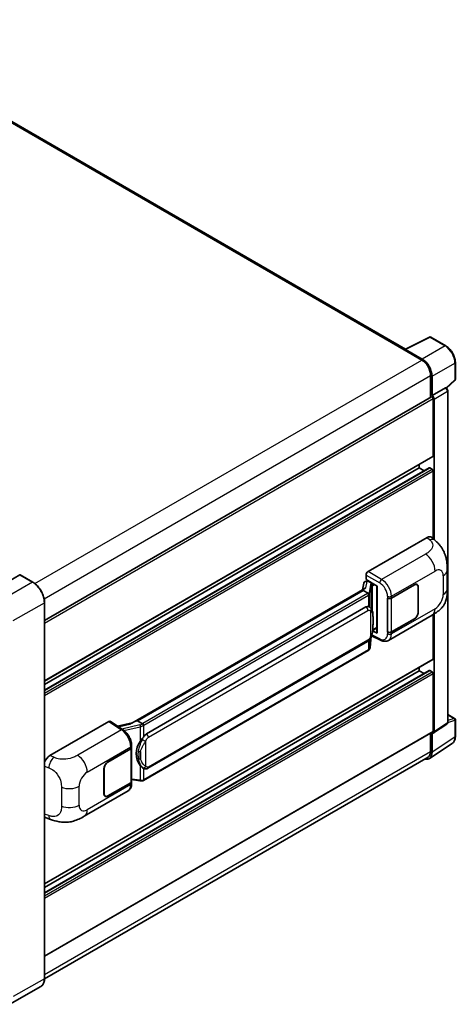
# Model space of a CAD drawing. Units: millimetres. Extents: x 0 to 9845, y 0 to 1124.
# Drawn here: x 925 to 1064, y 193 to 507 of the extents above; entities that cross this region are included whole.
import ezdxf

# ---------------------------------------------------------------- set-up
doc = ezdxf.new("R2010")
doc.units = ezdxf.units.MM
doc.header["$LTSCALE"] = 4
doc.layers.add('Visible (ISO)', color=7, linetype='Continuous', lineweight=35)
doc.layers.add('Visible Narrow (ISO)', color=7, linetype='Continuous', lineweight=25)

msp = doc.modelspace()

# ---------------------------------------------------------------- linework, layer by layer
at = {"layer": 'Visible (ISO)'}
for p, q in [((1047.6024, 401.9916), (865.8777, 506.9104)), ((1047.4301, 401.9055), (1055.252, 405.812)), ((1060.49, 403.0181), (1055.6728, 405.7993)), ((1047.1731, 401.7884), (1052.83, 398.5224)), ((1047.3303, 401.6979), (1047.3303, 401.6977)), ((1052.989, 398.7935), (1047.6443, 401.8793)), ((1063.5389, 392.3561), (1063.5389, 397.7372)), ((1055.6584, 393.6235), (1055.6584, 386.6975)), ((1056.1298, 387.1822), (1056.1298, 393.3535)), ((1060.7307, 389.5624), (1063.3964, 392.0299)), ((1056.1298, 387.1822), (1060.3865, 389.6398)), ((1060.5982, 389.6555), (1060.5904, 389.66)), ((932.5298, 315.6091), (1055.9076, 386.8413)), ((1056.1302, 387.182), (1056.1298, 387.1822)), ((1056.4441, 367.9492), (1056.4441, 386.275)), ((1056.7584, 341.377), (1056.7584, 386.094)), ((1061.1345, 283.1183), (1061.1345, 388.7266)), ((932.5298, 296.2569), (1056.352, 367.7457)), ((932.5298, 293.3766), (1055.2422, 364.2247)), ((932.5298, 295.1371), (1052.0443, 364.1389)), ((1052.0443, 364.1389), (1052.0443, 365.2587)), ((1053.569, 363.2586), (1052.0443, 364.1389)), ((1056.1298, 363.776), (1055.3756, 364.2114)), ((1056.4441, 341.6617), (1056.4441, 363.2317)), ((1035.7019, 331.1159), (1054.536, 341.9897)), ((1056.052, 342.0169), (1057.0847, 341.0813)), ((924.608, 330.1182), (914.7085, 324.4027)), ((928.8046, 327.7704), (924.7191, 330.1292)), ((1035.0738, 328.5759), (1035.0738, 330.0279)), ((1060.9784, 325.625), (1060.9784, 331.6306)), ((1034.3365, 327.4368), (1033.9685, 325.3736)), ((1034.8684, 327.9957), (1035.3429, 328.1053)), ((1035.0738, 328.5759), (1038.6514, 326.5103)), ((1035.2869, 328.0924), (1035.5991, 328.2726)), ((1035.7086, 328.0352), (1036.9657, 327.3094)), ((1038.5213, 326.5855), (1038.5213, 311.7203)), ((1038.6514, 326.5103), (1038.6514, 311.5478)), ((1043.1613, 322.7215), (1050.473, 326.9429)), ((1043.1976, 322.6699), (1050.473, 326.8703)), ((1051.3174, 326.954), (1051.0399, 327.1142)), ((1051.6672, 326.1808), (1051.6672, 318.1973)), ((1051.73, 326.2171), (1051.73, 318.2336)), ((1034.6465, 325.765), (960.3727, 282.883)), ((1034.1372, 325.1321), (962.1569, 283.5742)), ((1034.1372, 325.1321), (1034.1283, 325.1733)), ((1035.6976, 324.2312), (1034.1372, 325.1321)), ((932.5298, 201.5653), (932.5298, 321.3182)), ((1036.0842, 319.8948), (1036.0674, 319.9045)), ((1041.9039, 322.7213), (1041.9266, 322.7091)), ((1041.9039, 311.8347), (1041.9039, 322.7213)), ((1041.9405, 322.6699), (1041.9703, 322.6871)), ((1041.9405, 311.9284), (1041.9405, 322.6699)), ((965.0325, 279.4464), (1035.0329, 319.8612)), ((1042.2152, 309.2267), (1056.1586, 317.277)), ((1056.4441, 303.3552), (1056.4441, 317.444)), ((1056.7584, 280.13), (1056.7584, 317.6339)), ((1050.473, 316.0563), (1043.1613, 311.8349)), ((1050.473, 316.1289), (1043.1976, 311.9284)), ((1036.3953, 306.9915), (1036.7219, 310.5541)), ((1036.7862, 310.7119), (1039.6245, 309.2944)), ((1038.6514, 311.5478), (1037.1616, 312.2919)), ((1037.1751, 312.3983), (1037.1934, 312.4153)), ((1037.1847, 312.4072), (1038.5213, 313.1789)), ((1042.0066, 311.894), (1041.9039, 311.8347)), ((1041.9266, 311.8225), (1041.9039, 311.8347)), ((965.4769, 268.4795), (1035.4773, 308.8942)), ((1035.7876, 305.9759), (964.0936, 264.5833)), ((932.5298, 231.663), (1056.352, 303.1518)), ((932.5298, 228.7826), (1055.2422, 299.6307)), ((932.5298, 230.5432), (1052.0443, 299.5449)), ((1052.0443, 299.5449), (1052.0443, 300.6647)), ((1053.569, 298.6646), (1052.0443, 299.5449)), ((1056.1298, 299.182), (1055.3756, 299.6175)), ((1056.4441, 280.3119), (1056.4441, 298.6377)), ((1061.1345, 285.615), (1063.3167, 284.3552)), ((934.2157, 272.5228), (953.0497, 283.3966)), ((953.5092, 283.4313), (957.5666, 280.7497)), ((960.4788, 282.9442), (955.8327, 281.8957)), ((962.0589, 283.564), (962.1569, 283.5742)), ((962.1569, 283.5742), (963.7173, 282.6733)), ((1056.5896, 279.7327), (1060.8507, 282.5489)), ((1063.5389, 278.5891), (1063.5389, 283.9703)), ((932.5298, 208.6196), (1056.352, 280.1084)), ((1055.6584, 279.708), (1055.6584, 273.8706)), ((1056.1298, 273.5963), (1056.1298, 279.7676)), ((1056.1298, 279.7676), (1056.1302, 279.7673)), ((1055.2862, 271.6096), (1062.5803, 276.4303)), ((952.7351, 270.5139), (960.0467, 274.7353)), ((952.7351, 270.4413), (960.0104, 274.6418)), ((960.2708, 274.9531), (960.2708, 264.2632)), ((960.3071, 275.0982), (960.3071, 275.657)), ((1054.83, 272.0395), (932.5279, 201.4284)), ((951.478, 260.3531), (951.478, 268.3366)), ((951.5409, 260.3894), (951.5409, 268.3729)), ((963.9812, 268.4899), (963.9644, 268.4995)), ((960.0104, 263.9003), (952.7351, 259.6999)), ((960.0467, 263.8487), (952.7351, 259.6273)), ((960.2708, 264.8749), (962.9579, 264.4854)), ((960.3071, 263.6527), (960.3071, 264.2116)), ((945.2085, 253.2199), (959.152, 261.2701)), ((951.8907, 259.6162), (951.6131, 259.7765)), ((933.0023, 252.7187), (934.478, 252.1939)), ((931.3601, 199.0331), (921.4606, 193.3177))]:
    msp.add_line(p, q, dxfattribs=at)
for centre, start, end in [((1055.4506, 405.4144), 60, 116.538708), ((1063.0944, 392.3561), 312.789481, 0), ((1063.0944, 283.9703), 0, 60)]:
    msp.add_arc(centre, 0.4444, start, end, dxfattribs=at)
for centre, major_axis, ratio, start_param, end_param in [((1047.1731, 400.6998), (0.6667, 1.1547), 0.57735027, 0.53865784, 0.78539816), ((1047.6447, 401.5159), (-0.2225, 0.3854), 0.5766475, 5.49839613, 7.06797448), ((1052.83, 395.2565), (2, -3.4641), 0.57735027, 0.78539816, 2.35619449), ((1052.9852, 395.1646), (2.2222, -3.849), 0.5780539, 0.78600715, 2.3555855), ((1060.376, 389.2706), (-0.2109, -0.3913), 0.55686057, 3.12531633, 3.87580791), ((1056.1298, 386.4564), (-0.2222, 0.3849), 0.57735027, 3.92699082, 6.28318531), ((1056.1294, 386.4562), (0.4444, -0.7698), 0.5780539, 0.78600715, 2.3555855), ((1056.1298, 368.1306), (0.2222, -0.3849), 0.57735027, 0, 0.78539816), ((1055.3756, 363.9937), (-0.1333, 0.2309), 0.57735027, 5.49778714, 6.28318531), ((1056.1298, 363.4131), (-0.2222, 0.3849), 0.57735027, 3.92699082, 5.49778714), ((1054.5232, 339.8037), (1.3865, 2.3188), 0.57333637, 6.16912861, 7.08294563), ((924.608, 329.9367), (0.1111, 0.1925), 0.57735027, 0, 0.78539816), ((1035.7027, 330.3901), (-0.4444, -0.7698), 0.5780539, 3.9275998, 5.49717816), ((1035.2842, 327.6875), (-0.8769, -0.6329), 0.60953579, 5.67908615, 5.72119938), ((1035.1897, 327.1576), (-0.6733, 0.6402), 0.8492429, 5.1814121, 6.75220843), ((1035.6163, 327.2562), (-0.3279, 0.8322), 0.65380937, 5.5951678, 6.18580465), ((1036.9195, 326.9199), (0.1639, -0.4161), 0.65380937, 0.88277882, 2.45357514), ((1050.473, 325.4914), (0.8889, 1.5396), 0.57735027, 5.49778714, 7.06858347), ((1050.473, 325.4914), (0.8444, 1.4626), 0.57735027, 5.49778714, 7.06858347), ((1038.4984, 325.936), (-4.3717, -0.7541), 0.21633748, 5.59704541, 6.29236196), ((1035.0329, 314.3997), (0.6801, 5.6218), 0.40142867, 6.20843387, 6.57591032), ((1042.5328, 323.0844), (0.8889, 0), 0.57735027, 3.9618974, 5.49778714), ((1042.5691, 323.0328), (-0.8889, 0), 0.57735027, 0.78539816, 2.35619449), ((1050.473, 317.5078), (0.8889, 1.5396), 0.57735027, 3.92699082, 5.49778714), ((1050.473, 317.5078), (-0.8444, -1.4626), 0.57735027, 0.78539816, 2.35619449), ((1036.9195, 312.7673), (0.2648, -0.3596), 0.48800029, 0.05438476, 0.7310134), ((1038.9657, 311.7293), (0.4444, 0.013), 0.55686057, 3.12531633, 3.9107145), ((1042.5328, 312.1978), (-0.8889, 0), 0.57735027, 0.82030475, 2.35619449), ((1042.5691, 312.2913), (0.8889, 0), 0.57735027, 3.92699082, 5.49778714), ((1056.1298, 303.5367), (0.2222, -0.3849), 0.57735027, 0, 0.78539816), ((1055.3756, 299.3998), (-0.1333, 0.2309), 0.57735027, 5.49778714, 6.28318531), ((1056.1298, 298.8191), (-0.2222, 0.3849), 0.57735027, 3.92699082, 5.49778714), ((953.049, 282.67), (0.445, 0.7707), 0.5766475, 6.24832118, 7.06797448), ((958.2986, 279.6327), (4.2774, 3.8003), 0.24152145, 0.32505614, 1.02037269), ((965.0325, 273.9849), (0.6801, 5.6218), 0.40142867, 0.29272501, 0.66020146), ((1056.1294, 280.494), (0.445, -0.7707), 0.5766475, 5.49839613, 7.06797448), ((1056.1298, 280.4933), (0.2222, -0.3849), 0.57735027, 0, 0.78539816), ((966.1771, 273.3241), (0.4069, 5.4545), 0.80430597, 0.8807959, 2.44577737), ((959.3819, 275.0047), (0.8889, 0), 0.57735027, 5.49778714, 6.15636264), ((959.4182, 275.0982), (0.8889, 0), 0.57735027, 5.49778714, 6.28318531), ((1052.9852, 275.4162), (2.2249, -3.8537), 0.5766475, 5.75645056, 7.06797448), ((1052.83, 275.5036), (2, -3.4641), 0.57735027, 0, 0.78539816), ((934.2285, 270.3515), (-1.3783, -2.3028), 0.58101844, 3.94848943, 5.02685319), ((952.7351, 269.0624), (-0.8889, -1.5396), 0.57735027, 3.92699082, 5.49778714), ((952.7351, 269.0624), (0.8444, 1.4626), 0.57735027, 0.78539816, 2.35619449), ((959.3819, 264.2632), (0.8889, 0), 0.57735027, 5.49778714, 6.28318531), ((959.4182, 264.2116), (0.8889, 0), 0.57735027, 5.49778714, 6.56987888), ((952.7351, 261.0789), (-0.8889, -1.5396), 0.57735027, 5.49778714, 7.06858347), ((952.7351, 261.0789), (-0.8444, -1.4626), 0.57735027, 5.49778714, 7.06858347), ((934.2285, 255.1129), (-1.3865, -2.3188), 0.57333637, 6.00458187, 6.397242)]:
    msp.add_ellipse(centre, major_axis=major_axis, ratio=ratio, start_param=start_param, end_param=end_param, dxfattribs=at)
for points, knots in [([(1063.5389, 397.7372), (1063.5389, 397.9283), (1063.5259, 398.1246), (1063.4752, 398.5236), (1063.4375, 398.7264), (1063.3387, 399.1346), (1063.2777, 399.34), (1063.1338, 399.7492), (1063.051, 399.953), (1062.8656, 400.3547), (1062.763, 400.5527), (1062.5403, 400.9384), (1062.4202, 401.1262), (1062.1649, 401.4877), (1062.0298, 401.6613), (1061.7474, 401.9905), (1061.6001, 402.1461), (1061.2959, 402.4357), (1061.1392, 402.5698), (1060.8189, 402.8132), (1060.6555, 402.9225), (1060.49, 403.0181)], [-0.78478918, -0.78478918, -0.78478918, -0.78478918, -0.62783134, -0.62783134, -0.47087351, -0.47087351, -0.31391567, -0.31391567, -0.15695784, -0.15695784, 0, 0, 0.15695784, 0.15695784, 0.31391567, 0.31391567, 0.47087351, 0.47087351, 0.62783134, 0.62783134, 0.78478918, 0.78478918, 0.78478918, 0.78478918]), ([(1061.1345, 388.7266), (1061.1345, 388.8049), (1061.1241, 388.8798), (1061.0892, 389.0244), (1061.0644, 389.094), (1061.0028, 389.2274), (1060.966, 389.2911), (1060.8813, 389.4111), (1060.8334, 389.4674), (1060.7257, 389.5699), (1060.666, 389.6164), (1060.5982, 389.6555)], [-0.78478918, -0.78478918, -0.78478918, -0.78478918, -0.47087351, -0.47087351, -0.15695784, -0.15695784, 0.15695784, 0.15695784, 0.47087351, 0.47087351, 0.78478918, 0.78478918, 0.78478918, 0.78478918]), ([(1057.0847, 341.0813), (1057.3729, 340.8202), (1057.7302, 340.5008), (1058.3603, 339.8241), (1058.65, 339.4679), (1059.2857, 338.581), (1059.6303, 338.0137), (1060.0613, 337.0885), (1060.1879, 336.7788), (1060.4399, 336.0594), (1060.5561, 335.6424), (1060.752, 334.7666), (1060.8258, 334.3032), (1060.9649, 333.0871), (1060.9784, 332.2996), (1060.9784, 331.6306)], [0, 0, 0, 0, 0.18362486, 0.18362486, 0.36333296, 0.36333296, 0.60386192, 0.60386192, 0.71569796, 0.71569796, 0.86115341, 0.86115341, 1.02941414, 1.02941414, 1.30785701, 1.30785701, 1.30785701, 1.30785701]), ([(932.5298, 321.3182), (932.5298, 321.7753), (932.4673, 322.2639), (932.226, 323.2604), (932.0473, 323.7683), (931.5909, 324.7571), (931.3134, 325.2378), (930.6852, 326.1275), (930.3348, 326.5362), (929.5923, 327.2434), (929.2005, 327.5418), (928.8046, 327.7704)], [1.57079633, 1.57079633, 1.57079633, 1.57079633, 1.88495559, 1.88495559, 2.19911486, 2.19911486, 2.51327412, 2.51327412, 2.82743339, 2.82743339, 3.14159265, 3.14159265, 3.14159265, 3.14159265]), ([(1036.0024, 323.6765), (1036.0025, 323.6773), (1036.0026, 323.6782), (1036.0075, 323.7281), (1036.0042, 323.7804), (1035.9812, 323.8885), (1035.9611, 323.9433), (1035.9062, 324.0458), (1035.8722, 324.0925), (1035.7946, 324.1717), (1035.7519, 324.2035), (1035.7075, 324.2259)], [-0.0778087689, -0.0778087689, -0.0778087689, -0.0778087689, -0.0774791395, -0.0774791395, -0.0585788033, -0.0585788033, -0.0389062325, -0.0389062325, -0.0193765361, -0.0193765361, 0, 0, 0, 0]), ([(1060.9784, 325.625), (1060.9784, 324.9785), (1060.9671, 324.2583), (1060.8323, 323.1454), (1060.7605, 322.7236), (1060.5942, 322.0593), (1060.5236, 321.8202), (1060.3487, 321.3362), (1060.2418, 321.0881), (1059.9587, 320.5483), (1059.7679, 320.2567), (1059.3786, 319.7573), (1059.1792, 319.5378), (1058.6608, 319.0218), (1058.3363, 318.7459), (1057.4172, 318.0306), (1056.7635, 317.6262), (1056.1586, 317.277)], [0, 0, 0, 0, 0.26907114, 0.26907114, 0.43224894, 0.43224894, 0.52213259, 0.52213259, 0.61371232, 0.61371232, 0.72841245, 0.72841245, 0.83295305, 0.83295305, 0.995563, 0.995563, 1.28301074, 1.28301074, 1.28301074, 1.28301074]), ([(1036.5264, 319.54), (1036.5029, 319.5649), (1036.4785, 319.5897), (1036.4274, 319.639), (1036.4007, 319.6635), (1036.345, 319.712), (1036.3158, 319.736), (1036.2548, 319.7831), (1036.2229, 319.8063), (1036.156, 319.8515), (1036.1209, 319.8736), (1036.0842, 319.8948)], [-0.1703054541, -0.1703054541, -0.1703054541, -0.1703054541, -0.1584465752, -0.1584465752, -0.1465876964, -0.1465876964, -0.1347288175, -0.1347288175, -0.1228699387, -0.1228699387, -0.1110110598, -0.1110110598, -0.1110110598, -0.1110110598]), ([(1037.2848, 316.7083), (1037.2821, 316.8963), (1037.2774, 317.0815), (1037.2591, 317.4493), (1037.2455, 317.632), (1037.2015, 317.9991), (1037.1712, 318.1834), (1037.0787, 318.5605), (1037.0167, 318.7533), (1036.831, 319.1466), (1036.7061, 319.3495), (1036.5264, 319.54)], [-0.42564821, -0.42564821, -0.42564821, -0.42564821, -0.340518568, -0.340518568, -0.255388926, -0.255388926, -0.170259284, -0.170259284, -0.085129642, -0.085129642, 0, 0, 0, 0]), ([(1036.6898, 310.4813), (1036.8207, 310.7711), (1036.9107, 311.0547), (1037.0522, 311.6099), (1037.1024, 311.8801), (1037.1799, 312.4091), (1037.207, 312.6685), (1037.2471, 313.177), (1037.26, 313.4262), (1037.2775, 313.9125), (1037.2822, 314.1497), (1037.2849, 314.3798)], [-0.425024641, -0.425024641, -0.425024641, -0.425024641, -0.340019712, -0.340019712, -0.255014784, -0.255014784, -0.170009856, -0.170009856, -0.085004928, -0.085004928, 0, 0, 0, 0]), ([(1037.2849, 314.3798), (1037.2869, 314.55), (1037.2885, 314.7177), (1037.2909, 315.0476), (1037.2917, 315.2097), (1037.2925, 315.5276), (1037.2925, 315.6833), (1037.2917, 315.9882), (1037.2909, 316.1373), (1037.2885, 316.4284), (1037.2869, 316.5704), (1037.2848, 316.7083)], [-0.318622721, -0.318622721, -0.318622721, -0.318622721, -0.254898176, -0.254898176, -0.191173632, -0.191173632, -0.127449088, -0.127449088, -0.063724544, -0.063724544, 0, 0, 0, 0]), ([(1035.4773, 308.8942), (1035.6306, 308.9827), (1035.7583, 309.09), (1035.9722, 309.3026), (1036.0611, 309.4108), (1036.2214, 309.6268), (1036.2916, 309.7339), (1036.4201, 309.9459), (1036.4786, 310.0516), (1036.5875, 310.262), (1036.6379, 310.3668), (1036.6866, 310.4741), (1036.6882, 310.4777), (1036.6898, 310.4813)], [-0.170496085, -0.170496085, -0.170496085, -0.170496085, -0.1375677, -0.1375677, -0.103468483, -0.103468483, -0.069369266, -0.069369266, -0.035270049, -0.035270049, -0.001170832, -0.001170832, 0, 0, 0, 0]), ([(1042.2152, 309.2267), (1042.0586, 309.1363), (1041.8909, 309.066), (1041.545, 308.9677), (1041.367, 308.9396), (1041.0103, 308.9218), (1040.8316, 308.932), (1040.4781, 308.9849), (1040.3032, 309.0277), (1039.9593, 309.1411), (1039.7902, 309.2117), (1039.6245, 309.2944)], [0.785398163, 0.785398163, 0.785398163, 0.785398163, 0.935496479, 0.935496479, 1.085594795, 1.085594795, 1.23569311, 1.23569311, 1.385791426, 1.385791426, 1.535889742, 1.535889742, 1.535889742, 1.535889742]), ([(1035.7876, 305.9759), (1035.7986, 305.9822), (1035.8094, 305.9886), (1035.831, 306.0017), (1035.8417, 306.0084), (1035.8628, 306.0219), (1035.8733, 306.0288), (1035.8942, 306.0428), (1035.9045, 306.05), (1035.9249, 306.0645), (1035.935, 306.0718), (1035.945, 306.0793)], [1.570796327, 1.570796327, 1.570796327, 1.570796327, 1.596526194, 1.596526194, 1.622256061, 1.622256061, 1.647985928, 1.647985928, 1.673715795, 1.673715795, 1.699445662, 1.699445662, 1.699445662, 1.699445662]), ([(1036.0024, 306.2579), (1036.0025, 306.2571), (1036.0026, 306.2564), (1036.0075, 306.2142), (1036.0042, 306.1769), (1035.9829, 306.118), (1035.9667, 306.0956), (1035.945, 306.0793)], [-0.0003297628, -0.0003297628, -0.0003297628, -0.0003297628, 0, 0, 0.0189079865, 0.0189079865, 0.0357441925, 0.0357441925, 0.0357441925, 0.0357441925]), ([(1035.9619, 306.0944), (1036.0093, 306.1445), (1036.0537, 306.1969), (1036.1359, 306.3059), (1036.1737, 306.3625), (1036.2415, 306.4795), (1036.2716, 306.54), (1036.3231, 306.6643), (1036.3445, 306.7281), (1036.3775, 306.8582), (1036.3891, 306.9245), (1036.3953, 306.9915)], [-1.489339836, -1.489339836, -1.489339836, -1.489339836, -1.362514136, -1.362514136, -1.235688435, -1.235688435, -1.108862734, -1.108862734, -0.982037034, -0.982037034, -0.855211333, -0.855211333, -0.855211333, -0.855211333]), ([(964.0496, 282.1345), (964.0495, 282.1352), (964.0494, 282.136), (964.0427, 282.1792), (964.0297, 282.2259), (963.9911, 282.325), (963.9655, 282.3767), (963.9053, 282.476), (963.8713, 282.5228), (963.7997, 282.6053), (963.7626, 282.6404), (963.7263, 282.6675)], [-0.0003297628, -0.0003297628, -0.0003297628, -0.0003297628, 0, 0, 0.0189079865, 0.0189079865, 0.0385885202, 0.0385885202, 0.0581261217, 0.0581261217, 0.0775105008, 0.0775105008, 0.0775105008, 0.0775105008]), ([(1060.8507, 282.5489), (1060.8935, 282.5772), (1060.9322, 282.6109), (1060.9983, 282.6842), (1061.0257, 282.7236), (1061.07, 282.8039), (1061.0869, 282.8446), (1061.1124, 282.9251), (1061.121, 282.9648), (1061.1321, 283.0428), (1061.1345, 283.0809), (1061.1345, 283.1183)], [0.03486413, 0.03486413, 0.03486413, 0.03486413, 0.184849139, 0.184849139, 0.334834148, 0.334834148, 0.484819157, 0.484819157, 0.634804167, 0.634804167, 0.784789176, 0.784789176, 0.784789176, 0.784789176]), ([(960.3071, 275.657), (960.3071, 276.0303), (960.2595, 276.4154), (960.0831, 277.1896), (959.9542, 277.5787), (959.6269, 278.3365), (959.4286, 278.705), (958.9764, 279.3956), (958.7226, 279.7177), (958.1734, 280.2917), (957.8782, 280.5438), (957.5666, 280.7497)], [0, 0, 0, 0, 0.30717795, 0.30717795, 0.6143559, 0.6143559, 0.92153385, 0.92153385, 1.22871179, 1.22871179, 1.53588974, 1.53588974, 1.53588974, 1.53588974]), ([(963.0526, 277.0485), (963.2106, 277.2519), (963.3796, 277.476), (963.7672, 277.9994), (963.9878, 278.3021), (964.1857, 278.5929)], [0.251927497, 0.251927497, 0.251927497, 0.251927497, 0.346143771, 0.346143771, 0.465492697, 0.465492697, 0.465492697, 0.465492697]), ([(1062.5803, 276.4303), (1062.7088, 276.5153), (1062.8263, 276.6171), (1063.0344, 276.8479), (1063.125, 276.9768), (1063.2787, 277.2553), (1063.3418, 277.4048), (1063.4416, 277.7198), (1063.4784, 277.8852), (1063.527, 278.2285), (1063.5389, 278.4065), (1063.5389, 278.5891)], [0.03486413, 0.03486413, 0.03486413, 0.03486413, 0.184849139, 0.184849139, 0.334834148, 0.334834148, 0.484819157, 0.484819157, 0.634804167, 0.634804167, 0.784789176, 0.784789176, 0.784789176, 0.784789176]), ([(963.9646, 268.4995), (963.8296, 268.5775), (963.6893, 268.6862), (963.3796, 268.9709), (963.2106, 269.1567), (963.0526, 269.3473)], [1.13986773, 1.13986773, 1.13986773, 1.13986773, 1.216302642, 1.216302642, 1.310518917, 1.310518917, 1.310518917, 1.310518917]), ([(963.9812, 268.4899), (964.05, 268.4501), (964.125, 268.4131), (964.2896, 268.3492), (964.3793, 268.3223), (964.5746, 268.2857), (964.681, 268.276), (964.9057, 268.2838), (965.0235, 268.3015), (965.2579, 268.3693), (965.3736, 268.4198), (965.4769, 268.4795)], [-0.11101106, -0.11101106, -0.11101106, -0.11101106, -0.088808848, -0.088808848, -0.066606636, -0.066606636, -0.044404424, -0.044404424, -0.022202212, -0.022202212, 0, 0, 0, 0]), ([(959.152, 261.2701), (959.3141, 261.3638), (959.4625, 261.4804), (959.7212, 261.7463), (959.8316, 261.8951), (960.0148, 262.2118), (960.0877, 262.3797), (960.2011, 262.727), (960.2416, 262.9065), (960.2946, 263.2739), (960.3071, 263.4618), (960.3071, 263.6527)], [-0.785398163, -0.785398163, -0.785398163, -0.785398163, -0.628318531, -0.628318531, -0.471238898, -0.471238898, -0.314159265, -0.314159265, -0.157079633, -0.157079633, 0, 0, 0, 0]), ([(962.9579, 264.4854), (963.0227, 264.476), (963.0873, 264.4683), (963.2158, 264.4566), (963.2795, 264.4525), (963.4054, 264.448), (963.4676, 264.4476), (963.5898, 264.4507), (963.6499, 264.4542), (963.7675, 264.4655), (963.825, 264.4731), (963.8813, 264.4832)], [0.855211333, 0.855211333, 0.855211333, 0.855211333, 0.984372553, 0.984372553, 1.113533773, 1.113533773, 1.242694993, 1.242694993, 1.371856212, 1.371856212, 1.501017432, 1.501017432, 1.501017432, 1.501017432]), ([(964.0496, 264.7159), (964.0495, 264.7151), (964.0494, 264.7142), (964.0427, 264.6653), (964.0297, 264.6224), (963.9911, 264.5498), (963.9655, 264.5215), (963.9184, 264.4933), (963.9003, 264.4866), (963.8813, 264.4832)], [-0.0778087689, -0.0778087689, -0.0778087689, -0.0778087689, -0.0774791395, -0.0774791395, -0.0585788033, -0.0585788033, -0.0389062325, -0.0389062325, -0.0279382932, -0.0279382932, -0.0279382932, -0.0279382932]), ([(963.9174, 264.4942), (963.9295, 264.4995), (963.9416, 264.505), (963.9656, 264.5162), (963.9775, 264.5219), (964.0012, 264.5335), (964.013, 264.5395), (964.0363, 264.5516), (964.0479, 264.5578), (964.0709, 264.5704), (964.0823, 264.5768), (964.0936, 264.5833)], [1.437762728, 1.437762728, 1.437762728, 1.437762728, 1.464369448, 1.464369448, 1.490976168, 1.490976168, 1.517582887, 1.517582887, 1.544189607, 1.544189607, 1.570796327, 1.570796327, 1.570796327, 1.570796327]), ([(945.2085, 253.2199), (944.6898, 252.9204), (944.0785, 252.5837), (942.9139, 252.0623), (942.3411, 251.8431), (941.2416, 251.5292), (940.7176, 251.4195), (939.6787, 251.2975), (939.1567, 251.2817), (938.1411, 251.3216), (937.6385, 251.3768), (936.2227, 251.6109), (935.2947, 251.9034), (934.478, 252.1939)], [0, 0, 0, 0, 0.24648635, 0.24648635, 0.47055558, 0.47055558, 0.64899431, 0.64899431, 0.82358511, 0.82358511, 1.00416753, 1.00416753, 1.34397561, 1.34397561, 1.34397561, 1.34397561]), ([(931.3601, 199.0331), (931.5114, 199.1205), (931.6507, 199.2285), (931.9001, 199.4809), (932.0103, 199.6253), (932.1994, 199.9446), (932.2783, 200.1195), (932.4044, 200.4947), (932.4515, 200.6949), (932.5142, 201.116), (932.5298, 201.3367), (932.5298, 201.5653)], [0.785398163, 0.785398163, 0.785398163, 0.785398163, 0.942477796, 0.942477796, 1.099557429, 1.099557429, 1.256637061, 1.256637061, 1.413716694, 1.413716694, 1.570796327, 1.570796327, 1.570796327, 1.570796327])]:
    msp.add_open_spline(points, degree=3, knots=knots, dxfattribs=at)
for points in [[(1035.7075, 324.2259), (1035.704, 324.2277), (1035.7006, 324.2295), (1035.6976, 324.2312)], [(1035.8797, 319.9854), (1035.9508, 319.963), (1036.0132, 319.9357), (1036.0676, 319.9043)], [(963.7173, 282.6733), (963.7203, 282.6716), (963.7234, 282.6696), (963.7263, 282.6675)]]:
    msp.add_open_spline(points, degree=3, dxfattribs=at)
at = {"layer": 'Visible Narrow (ISO)'}
for p, q in [((865.211, 506.8443), (1047.1731, 401.7884)), ((1047.6443, 401.8793), (1055.4616, 405.7834)), ((1055.4616, 405.7834), (1060.2787, 403.0022)), ((1060.2787, 403.0022), (1052.989, 398.7935)), ((929.4827, 327.3079), (1052.83, 398.5224)), ((1056.1298, 393.3535), (1063.4195, 397.5622)), ((1063.4195, 397.5622), (1063.4195, 392.1811)), ((932.4116, 322.4669), (1055.6584, 393.6235)), ((1063.4195, 392.1811), (1060.6536, 389.6208)), ((1060.3869, 389.6396), (1056.1302, 387.182)), ((1060.3865, 389.6398), (1060.3869, 389.6396)), ((932.5298, 314.733), (1056.4441, 386.275)), ((1056.7584, 386.094), (1061.0151, 388.5516)), ((1061.0151, 388.5516), (1061.0151, 282.9433)), ((932.5298, 296.4072), (1056.4441, 367.9492)), ((932.5298, 293.2864), (1055.3756, 364.2114)), ((932.5298, 292.4155), (1056.1298, 363.776)), ((932.5298, 291.6897), (1056.4441, 363.2317)), ((1054.536, 341.9897), (1055.36, 341.2431)), ((1054.0461, 336.6936), (1040.0436, 328.6092)), ((924.608, 330.1182), (928.6935, 327.7594)), ((1035.0738, 330.0279), (1039.4154, 327.5212)), ((1040.0436, 328.6092), (1035.7019, 331.1159)), ((1043.1613, 323.2804), (1057.0791, 331.3158)), ((1059.6766, 329.8161), (1059.6766, 323.8106)), ((928.6935, 327.7594), (918.794, 322.0439)), ((1035.0126, 325.9518), (1035.3703, 327.9571)), ((1035.3703, 327.9571), (1035.7086, 328.0352)), ((1035.7086, 328.0352), (1035.8594, 328.1223)), ((1036.4933, 327.0134), (1036.043, 324.489)), ((1036.3961, 324.0714), (1036.8463, 326.5958)), ((1036.8463, 326.5958), (1036.8463, 319.1011)), ((1036.9657, 327.3094), (1036.8805, 327.2898)), ((1037.1165, 327.3965), (1036.9657, 327.3094)), ((1037.1045, 326.7086), (1037.2338, 326.7385)), ((1037.1045, 318.4515), (1037.1045, 326.7086)), ((1037.2338, 326.7385), (1037.745, 327.0336)), ((1050.4101, 326.9066), (1050.473, 326.8703)), ((1051.6654, 326.2544), (1051.73, 326.2171)), ((962.0589, 283.564), (1034.1283, 325.1733)), ((1035.5654, 324.1422), (963.8714, 282.7497)), ((964.1857, 282.2053), (1035.8797, 323.5979)), ((1035.8797, 323.5979), (1035.8797, 319.9854)), ((1036.3961, 319.6673), (1036.3961, 324.0714)), ((1041.9266, 323.2679), (1041.9266, 322.7091)), ((1043.1613, 322.7215), (1043.1613, 323.2804)), ((922.5652, 315.512), (932.4647, 321.2274)), ((932.4647, 321.2274), (932.4647, 201.4746)), ((1043.1976, 311.9284), (1043.1976, 322.6699)), ((965.661, 278.3577), (1035.6614, 318.7725)), ((1036.5082, 318.5673), (1036.5082, 310.4841)), ((1057.0791, 319.3115), (1043.1613, 311.2761)), ((1051.73, 318.2336), (1051.6672, 318.2699)), ((1037.2828, 314.3545), (1037.2828, 316.6595)), ((1050.4101, 316.0926), (1050.473, 316.0563)), ((1036.7203, 310.5502), (1036.3961, 307.0141)), ((1039.4154, 309.7143), (1036.8808, 310.9802)), ((1037.2338, 312.5859), (1037.1922, 312.5474)), ((1038.5213, 313.3292), (1037.2338, 312.5859)), ((1041.9266, 311.8225), (1041.9266, 311.2637)), ((1043.1613, 311.2761), (1043.1613, 311.8349)), ((1035.6614, 309.3011), (965.661, 268.8864)), ((1035.8797, 309.2108), (1035.8797, 306.1793)), ((1036.3961, 307.0141), (1036.3961, 309.9075)), ((1035.8797, 306.1793), (964.1857, 264.7868)), ((932.5298, 231.8133), (1056.4441, 303.3552)), ((932.5298, 228.6924), (1055.3756, 299.6175)), ((932.5298, 227.8215), (1056.1298, 299.182)), ((932.5298, 227.0957), (1056.4441, 298.6377)), ((1061.1345, 285.5434), (1063.1724, 284.3668)), ((953.0497, 283.3966), (957.0984, 280.7208)), ((956.1481, 281.6872), (959.7536, 282.501)), ((962.9313, 282.278), (957.2085, 280.9864)), ((1061.0151, 282.9433), (1056.7584, 280.13)), ((1061.1337, 283.0807), (1063.4195, 283.7953)), ((1063.1724, 284.3668), (1061.1345, 283.7298)), ((1063.4195, 283.7953), (1063.4195, 278.4141)), ((932.5298, 208.7699), (1056.4441, 280.3119)), ((957.0984, 280.7208), (943.0959, 272.6365)), ((957.844, 280.551), (963.0526, 281.7266)), ((963.0526, 281.7266), (963.0526, 277.0485)), ((964.1857, 278.5929), (964.1857, 282.2053)), ((964.8142, 269.0916), (964.8142, 277.1748)), ((1063.4195, 278.4141), (1056.1298, 273.5963)), ((932.5298, 202.7823), (1055.6584, 273.8706)), ((946.1289, 267.2587), (960.0467, 275.2941)), ((960.0104, 274.6418), (960.0104, 263.9003)), ((960.0467, 275.2941), (960.0467, 274.7353)), ((963.1146, 273.8385), (963.1146, 271.5335)), ((935.4374, 272.0058), (934.2157, 272.5228)), ((952.7351, 270.4413), (952.6737, 270.4768)), ((932.5298, 269.163), (933.8804, 268.5914)), ((951.4795, 268.4083), (951.5409, 268.3729)), ((963.0526, 269.3473), (963.0526, 264.6693)), ((964.1857, 264.7868), (964.1857, 268.3898)), ((960.0467, 263.8487), (960.0467, 263.2899)), ((963.0526, 264.6693), (960.2708, 265.0725)), ((937.9034, 262.4468), (937.9034, 256.4412)), ((943.5314, 256.7541), (943.5314, 262.7597)), ((960.0467, 263.2899), (946.1289, 255.2544)), ((951.5409, 260.3894), (951.478, 260.4257)), ((952.7351, 259.6273), (952.6705, 259.6646)), ((933.8804, 253.43), (932.5298, 253.9103)), ((932.4647, 201.4746), (922.5652, 195.7591))]:
    msp.add_line(p, q, dxfattribs=at)
for centre, major_axis, ratio, start_param, end_param in [((1055.4506, 405.4144), (-0.1986, 0.3976), 0.5766475, 5.53326026, 6.28318531), ((1055.4506, 405.4144), (0.2222, 0.3849), 0.57735027, 0, 0.75049158), ((1060.2677, 402.6332), (0.2222, 0.3849), 0.57735027, 0, 0.75049158), ((1060.2643, 399.3672), (2.2222, -3.849), 0.58194065, 0.78600715, 2.3555855), ((1063.0944, 397.7372), (0.4444, 0), 0.57735027, 5.53269373, 6.28318531), ((1063.0944, 392.3561), (0.3019, -0.3262), 0.43528024, 0, 0.66685618), ((1063.0944, 392.3561), (0.4444, 0), 0.57735027, 5.53269373, 6.28318531), ((1060.376, 389.2706), (0.2222, 0.3849), 0.57735027, 0, 0.75049158), ((1060.3756, 388.9077), (0.4444, -0.7698), 0.59748767, 0.78600715, 2.3555855), ((1060.69, 388.7266), (0.4444, 0), 0.57735027, 5.53269373, 6.28318531), ((1055.2942, 339.1051), (1.7905, 1.9762), 0.65672952, 0, 0.91381702), ((1053.9364, 333.1302), (-2.2222, 3.849), 0.57735027, 3.92699082, 5.46288056), ((1057.0791, 328.3165), (1.8367, 3.1813), 0.57735027, 5.49778714, 7.06858347), ((1056.5339, 331.6306), (4.4444, 0), 0.57735027, 5.49778714, 6.28318531), ((928.6935, 327.578), (0.1111, 0.1925), 0.57735027, 0, 0.78539816), ((928.6935, 323.4048), (2.6667, -4.6188), 0.57735027, 0.78539816, 2.35619449), ((1037.8234, 326.7454), (1.3291, -0.2733), 0.39024564, 2.43627197, 3.15185696), ((1036.403, 326.6137), (0.4375, -0.078), 0.92189307, 0.1475388, 1.52868309), ((1037.733, 326.3457), (-0.8857, 0.2539), 0.2955286, 5.58231733, 6.29790232), ((1036.7902, 326.8901), (0.1, -0.433), 0.71890164, 0.98015947, 2.5509558), ((1040.0217, 327.8966), (0.4444, 0.7698), 0.53637355, 0.78600715, 2.3555855), ((1039.3246, 324.6688), (1.874, -3.0229), 0.59713441, 0.76668294, 2.30257268), ((1039.9309, 325.0441), (-2.3178, 3.7933), 0.59324129, 3.91222392, 5.44811366), ((1034.6226, 324.6866), (-1.3333, 0), 0.57735027, 2.35619449, 2.5086304), ((1035.5654, 323.7793), (0.2222, -0.3849), 0.57735027, 0.78539816, 2.35619449), ((1034.7129, 324.757), (1.3291, -0.2733), 0.39024564, 5.63445405, 6.29344962), ((1034.6226, 324.3237), (1.7778, 0), 0.57735027, 5.49778714, 5.60089302), ((1034.6226, 324.3573), (-1.7733, 0.2866), 0.43824712, 2.52999888, 3.14247799), ((1035.9527, 324.0893), (0.4375, -0.078), 0.92189307, 0.1475388, 1.52868309), ((1042.5328, 323.6433), (0.8889, 0), 0.57735027, 3.9618974, 5.49778714), ((1057.0791, 322.3109), (-1.8367, -3.1813), 0.57735027, 0.78539816, 2.35619449), ((1056.5339, 325.625), (4.4444, 0), 0.57735027, 5.49778714, 6.28318531), ((932.3076, 321.3182), (0.2222, 0), 0.57735027, 5.49778714, 6.28318531), ((1035.0329, 319.1354), (0.4444, -0.7698), 0.57735027, 0.78539816, 2.35619449), ((1035.8797, 318.9302), (0.6467, 0.6098), 0.80454456, 4.94896384, 6.28318531), ((1053.9364, 321.126), (2.2222, -3.849), 0.57735027, 0, 0.78539816), ((1036.3961, 316.6953), (0.8888, 0.0131), 0.69418244, 6.20397498, 6.28318531), ((1036.3961, 314.3903), (0.8888, -0.0105), 0.44716568, 6.21946524, 6.28318531), ((1035.8797, 310.847), (0.8102, -0.3657), 0.13919307, 5.66073721, 6.28318531), ((1039.3246, 312.6645), (1.874, -3.0229), 0.59713441, 5.5139785, 7.04986825), ((1042.5328, 311.639), (-0.8889, 0), 0.57735027, 0.82030475, 2.35619449), ((1039.9309, 313.0398), (-2.3178, 3.7933), 0.59324129, 3.12682576, 3.91222392), ((1035.0329, 309.664), (0.4444, -0.7698), 0.57735027, 0, 0.78539816), ((1040.0217, 310.0896), (-0.3972, -0.7952), 0.5766475, 5.463532, 6.28318531), ((1035.5654, 306.3608), (0.2222, -0.3849), 0.57735027, 0, 0.78539816), ((1034.6226, 306.9051), (-1.7778, 0), 0.57735027, 2.35619449, 2.45930037), ((1034.6226, 306.8715), (1.7519, 0.4413), 0.68484185, 5.43004551, 6.04252462), ((1035.9527, 307.032), (0.4426, -0.0406), 0.66690795, 0, 0.07651115), ((962.8383, 283.2602), (-1.2905, -0.4751), 0.70556137, 1.38645418, 2.04544975), ((963.0216, 281.9825), (0.0978, -0.4335), 0.07194267, 3.94650419, 5.32764848), ((962.9286, 283.294), (-1.3333, 0), 0.57735027, 2.20375859, 2.35619449), ((963.8714, 282.3868), (0.2222, -0.3849), 0.57735027, 0.78539816, 2.35619449), ((1060.3756, 283.3003), (0.4676, -0.7563), 0.57699899, 0.01744269, 0.76736774), ((1060.69, 283.1183), (0.4444, 0), 0.57735027, 5.53269373, 6.28318531), ((1063.0944, 283.9703), (0.2222, 0.3849), 0.57735027, 0, 0.53459435), ((1063.0944, 283.9703), (0.1326, -0.4242), 0.72169311, 0.93474524, 2.49688001), ((1063.0944, 283.9703), (0.4444, 0), 0.57735027, 5.53269373, 6.28318531), ((957.0765, 280.0081), (0.4901, 0.7416), 0.5766475, 0, 0.81965331), ((956.9918, 277.1592), (2.1314, -3.901), 0.56100804, 0.79860416, 2.3344939), ((962.9286, 282.9647), (1.7519, 0.4413), 0.68484185, 4.61135463, 5.22383374), ((962.9286, 282.9311), (1.7778, 0), 0.57735027, 5.39468126, 5.49778714), ((965.0325, 278.7206), (-0.4444, 0.7698), 0.57735027, 3.92699082, 5.49778714), ((964.1857, 277.5377), (0.8102, -0.3657), 0.13919307, 4.08994088, 5.66073721), ((1060.2643, 280.2271), (2.2476, -3.8393), 0.57677384, 0.03138662, 0.78131167), ((1063.0944, 278.5891), (0.4444, 0), 0.57735027, 5.53269373, 6.28318531), ((959.4182, 275.657), (0.8889, 0), 0.57735027, 5.49778714, 6.28318531), ((963.0526, 274.3504), (0.8739, -0.1626), 0.56203751, 4.02622381, 4.88718922), ((935.3716, 269.8678), (1.0393, 2.4558), 0.4365316, 0.72579055, 2.28992769), ((942.9862, 269.0731), (2.2222, -3.849), 0.57735027, 0.78539816, 2.32128791), ((963.0526, 272.0455), (0.8734, 0.165), 0.5793106, 3.81307618, 4.67404159), ((946.1289, 264.2593), (1.8367, 3.1813), 0.57735027, 0.78539816, 2.35619449), ((964.1857, 269.4544), (-0.6467, -0.6098), 0.80454456, 0.23657486, 1.80737118), ((965.0325, 269.2493), (0.4444, -0.7698), 0.57735027, 0, 0.78539816), ((959.4182, 263.6527), (0.8889, 0), 0.57735027, 5.49778714, 6.28318531), ((963.0216, 264.9253), (-0.0638, -0.4398), 0.18304246, 0, 0.97643306), ((962.9286, 265.4789), (-1.7733, 0.2866), 0.43824712, 1.71130801, 2.32378712), ((962.9286, 265.5125), (-1.7778, 0), 0.57735027, 2.25308861, 2.35619449), ((963.8714, 264.9682), (0.2222, -0.3849), 0.57735027, 0, 0.78539816), ((940.3887, 264.5741), (-4.4444, 0), 0.57735027, 0.97738438, 2.35619449), ((956.9918, 265.155), (2.1314, -3.901), 0.56100804, 0.01320599, 0.79860416), ((940.3887, 258.5685), (4.4444, 0), 0.57735027, 4.11897703, 5.49778714), ((946.1289, 258.2538), (-1.8367, -3.1813), 0.57735027, 5.49778714, 7.06858347), ((942.9862, 257.0689), (2.2222, -3.849), 0.57735027, 0, 0.78539816), ((935.3716, 254.7063), (-0.8936, -2.5125), 0.47609055, 5.40475179, 6.28318531), ((928.6935, 203.6519), (2.6667, -4.6188), 0.57735027, 0, 0.78539816), ((932.3076, 201.5653), (0.2222, 0), 0.57735027, 5.49778714, 6.28318531)]:
    msp.add_ellipse(centre, major_axis=major_axis, ratio=ratio, start_param=start_param, end_param=end_param, dxfattribs=at)
for points, knots in [([(1055.36, 341.2431), (1055.6419, 340.9878), (1055.9426, 340.6966), (1056.1252, 340.3453), (1056.3812, 339.8527), (1056.3904, 339.2462), (1056.1277, 338.663), (1055.899, 338.1554), (1055.4744, 337.6811), (1054.9985, 337.3117), (1054.6779, 337.0629), (1054.3393, 336.8628), (1054.0461, 336.6936)], [0, 0, 0, 0, 0.22498324, 0.22498324, 0.22498324, 0.54043573, 0.54043573, 0.54043573, 0.81501171, 0.81501171, 0.81501171, 1, 1, 1, 1]), ([(1035.6614, 318.7725), (1035.7276, 318.8107), (1035.7941, 318.8345), (1036.0258, 318.8756), (1036.1697, 318.8246), (1036.3727, 318.6973), (1036.4438, 318.6356), (1036.5082, 318.5673)], [0, 0, 0, 0, 0.031575695, 0.031575695, 0.116947855, 0.116947855, 0.170305454, 0.170305454, 0.170305454, 0.170305454]), ([(1036.5082, 318.5673), (1036.8815, 318.3753), (1037.0409, 318.1118), (1037.2465, 317.4799), (1037.2725, 317.0992), (1037.2828, 316.6595)], [0, 0, 0, 0, 0.2061269, 0.2061269, 0.42564821, 0.42564821, 0.42564821, 0.42564821]), ([(1037.2828, 314.3545), (1037.2776, 314.0508), (1037.268, 313.7344), (1037.2219, 313.0193), (1037.1808, 312.617), (1037.0428, 311.8569), (1036.9548, 311.499), (1036.7377, 310.9198), (1036.6367, 310.6985), (1036.5082, 310.4841)], [0, 0, 0, 0, 0.109280085, 0.109280085, 0.240591253, 0.240591253, 0.354088722, 0.354088722, 0.425024641, 0.425024641, 0.425024641, 0.425024641]), ([(1037.2828, 316.6595), (1037.288, 316.3027), (1037.2905, 315.9175), (1037.29, 315.1426), (1037.2875, 314.7555), (1037.2828, 314.3545)], [0, 0, 0, 0, 0.167312443, 0.167312443, 0.318622721, 0.318622721, 0.318622721, 0.318622721]), ([(1036.5082, 310.4841), (1036.4568, 310.3701), (1036.4014, 310.2563), (1036.2821, 310.033), (1036.2185, 309.9239), (1036.1487, 309.8183), (1036.0687, 309.6972), (1035.9807, 309.5808), (1035.8146, 309.4092), (1035.7376, 309.3451), (1035.6614, 309.3011)], [0, 0, 0, 0, 0.042624021, 0.042624021, 0.085248042, 0.085248042, 0.085248042, 0.134155965, 0.134155965, 0.170496085, 0.170496085, 0.170496085, 0.170496085]), ([(963.672, 277.6593), (963.5665, 277.4256), (963.4685, 277.2031), (963.229, 276.6424), (963.0976, 276.317), (962.8438, 275.6358), (962.7258, 275.2823), (962.5465, 274.6439), (962.4792, 274.3576), (962.4282, 274.0734)], [-0.425024641, -0.425024641, -0.425024641, -0.425024641, -0.354088722, -0.354088722, -0.240591253, -0.240591253, -0.109280085, -0.109280085, 0, 0, 0, 0]), ([(963.1146, 273.8385), (963.1881, 274.1027), (963.2849, 274.3688), (963.5409, 274.9626), (963.7086, 275.292), (964.062, 275.9276), (964.243, 276.2319), (964.5593, 276.7538), (964.6858, 276.9604), (964.8142, 277.1748)], [0, 0, 0, 0, 0.109280085, 0.109280085, 0.240591253, 0.240591253, 0.354088722, 0.354088722, 0.425024641, 0.425024641, 0.425024641, 0.425024641]), ([(964.1857, 278.5929), (964.1733, 278.5747), (964.1612, 278.5566), (964.1492, 278.5385), (964.0475, 278.3845), (963.9613, 278.2359), (963.8049, 277.9432), (963.7353, 277.7997), (963.672, 277.6593)], [-0.0902431044, -0.0902431044, -0.0902431044, -0.0902431044, -0.0852480424, -0.0852480424, -0.0852480424, -0.0426240212, -0.0426240212, 0, 0, 0, 0]), ([(964.8142, 277.1748), (964.8657, 277.2888), (964.921, 277.4026), (965.0403, 277.6259), (965.104, 277.735), (965.1737, 277.8405), (965.2537, 277.9616), (965.3417, 278.0781), (965.5079, 278.2497), (965.5849, 278.3138), (965.661, 278.3577)], [0, 0, 0, 0, 0.042624021, 0.042624021, 0.085248042, 0.085248042, 0.085248042, 0.134155965, 0.134155965, 0.170496085, 0.170496085, 0.170496085, 0.170496085]), ([(962.4282, 274.0734), (962.3577, 273.6799), (962.3213, 273.2848), (962.314, 272.4589), (962.3502, 272.027), (962.4282, 271.6015)], [-0.318622721, -0.318622721, -0.318622721, -0.318622721, -0.167312443, -0.167312443, 0, 0, 0, 0]), ([(963.1146, 271.5335), (963.0396, 271.9306), (963.0047, 272.3345), (963.0117, 273.1056), (963.0468, 273.4739), (963.1146, 273.8385)], [0, 0, 0, 0, 0.167312443, 0.167312443, 0.318622721, 0.318622721, 0.318622721, 0.318622721]), ([(943.0959, 272.6365), (942.7588, 272.4418), (942.3541, 272.2147), (941.8352, 272.0093), (941.1248, 271.7281), (940.221, 271.4974), (939.314, 271.4116), (938.4471, 271.3296), (937.5666, 271.3781), (936.8574, 271.5309), (936.3024, 271.6504), (935.8419, 271.8346), (935.4374, 272.0058)], [0, 0, 0, 0, 0.21270217, 0.21270217, 0.21270217, 0.50389399, 0.50389399, 0.50389399, 0.78220336, 0.78220336, 0.78220336, 1, 1, 1, 1]), ([(962.4282, 271.6015), (962.5306, 271.0432), (962.6977, 270.495), (963.1184, 269.516), (963.3655, 269.0647), (963.672, 268.7397)], [-0.42564821, -0.42564821, -0.42564821, -0.42564821, -0.2061269, -0.2061269, 0, 0, 0, 0]), ([(964.8142, 269.0916), (964.441, 269.2836), (964.0924, 269.6563), (963.5031, 270.5097), (963.2622, 271.0145), (963.1146, 271.5335)], [0, 0, 0, 0, 0.2061269, 0.2061269, 0.42564821, 0.42564821, 0.42564821, 0.42564821]), ([(933.8804, 268.5914), (934.4112, 268.3668), (934.9895, 268.0955), (935.5441, 267.6437), (936.2694, 267.053), (936.9423, 266.1623), (937.3553, 265.2379), (937.671, 264.5315), (937.8319, 263.8221), (937.8803, 263.2191), (937.9024, 262.9427), (937.9034, 262.6864), (937.9034, 262.4468)], [0, 0, 0, 0, 0.26559079, 0.26559079, 0.26559079, 0.61290113, 0.61290113, 0.61290113, 0.8783338, 0.8783338, 0.8783338, 1, 1, 1, 1]), ([(963.672, 268.7397), (963.7513, 268.6555), (963.841, 268.5769), (963.9573, 268.504), (963.9691, 268.4968), (963.9811, 268.4899)], [-0.1703054541, -0.1703054541, -0.1703054541, -0.1703054541, -0.1169478546, -0.1169478546, -0.1110110598, -0.1110110598, -0.1110110598, -0.1110110598]), ([(965.661, 268.8864), (965.5949, 268.8482), (965.5284, 268.8244), (965.2966, 268.7833), (965.1528, 268.8343), (964.9497, 268.9616), (964.8786, 269.0232), (964.8142, 269.0916)], [0, 0, 0, 0, 0.031575695, 0.031575695, 0.116947855, 0.116947855, 0.170305454, 0.170305454, 0.170305454, 0.170305454]), ([(937.9034, 256.4412), (937.9034, 256.0083), (937.8937, 255.5264), (937.7808, 255.0601), (937.6088, 254.3496), (937.1975, 253.7154), (936.6013, 253.3751), (936.0994, 253.0885), (935.4941, 253.0234), (934.8952, 253.1332), (934.5485, 253.1967), (934.2066, 253.314), (933.8804, 253.43)], [0, 0, 0, 0, 0.21983104, 0.21983104, 0.21983104, 0.55477785, 0.55477785, 0.55477785, 0.83679083, 0.83679083, 0.83679083, 1, 1, 1, 1])]:
    msp.add_open_spline(points, degree=3, knots=knots, dxfattribs=at)
msp.add_open_spline([(1036.0842, 319.8948), (1036.0224, 319.9306), (1035.9553, 319.9616), (1035.8797, 319.9854)], degree=3, dxfattribs=at)

doc.saveas('drawing.dxf')
